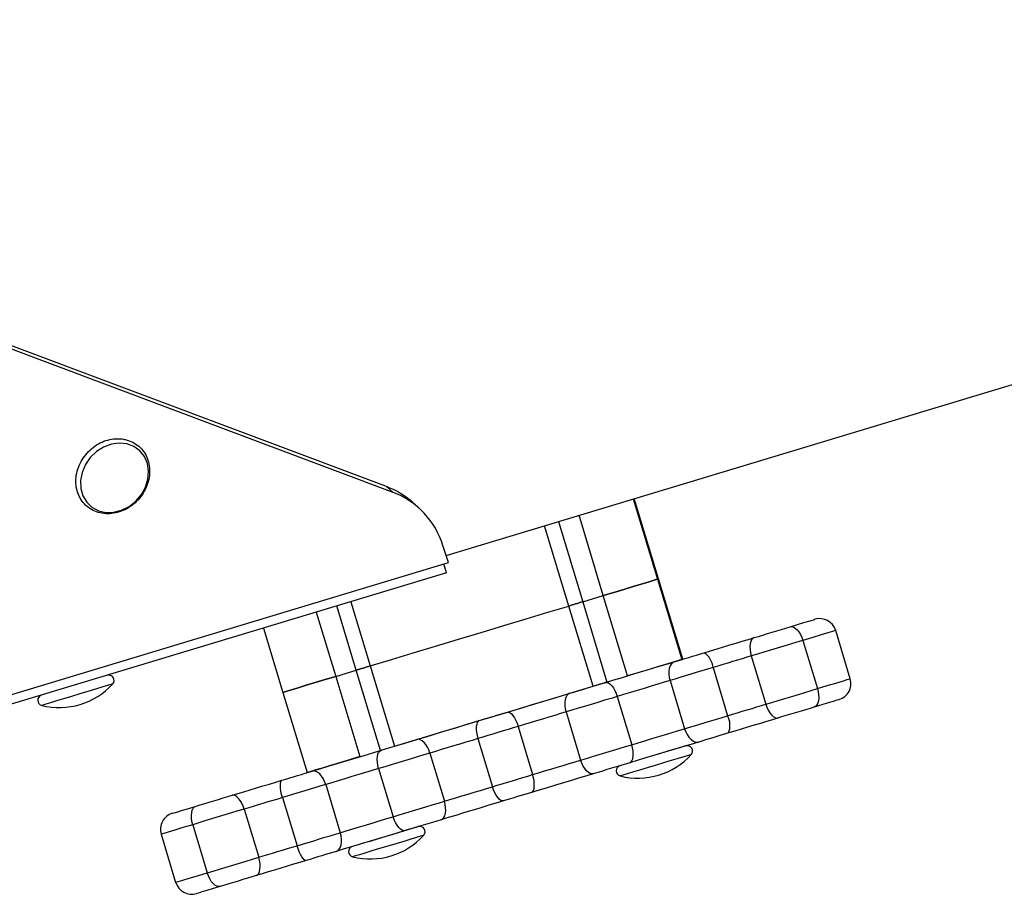
# Model space of a CAD drawing. Units: millimetres. Extents: x -4892 to 5133, y -3746 to 3985.
# Drawn here: x -73 to 103, y 436 to 593 of the extents above; entities that cross this region are included whole.
import ezdxf

# ---------------------------------------------------------------- set-up
doc = ezdxf.new("R2010")
doc.units = ezdxf.units.MM

msp = doc.modelspace()

# ---------------------------------------------------------------- linework, layer by layer
at = {"color": 7, "linetype": 'Continuous', "lineweight": 25}
for p, q in [((2.93, 496.76), (320.35, 592.58)), ((-7.74, 509.08), (-95.79, 542.14)), ((-6.56, 508.03), (-94.61, 541.09)), ((-6.56, 508.03), (-7.74, 509.08)), ((-1.97, 505.28), (-3.16, 506.33)), ((36.4, 506.87), (40.73, 492.51)), ((40.91, 492.56), (36.58, 506.92)), ((40.91, 492.56), (36.58, 506.92)), ((31.04, 489.58), (26.71, 503.94)), ((24.88, 487.72), (20.55, 502.08)), ((23.04, 502.84), (27.37, 488.48)), ((3.33, 495.49), (2.37, 498.53)), ((-76.57, 471.37), (3.33, 495.49)), ((3.02, 493.66), (2.54, 495.25)), ((3.02, 493.66), (-76.88, 469.54)), ((40.73, 492.51), (40.91, 492.56)), ((40.73, 492.51), (45.07, 478.15)), ((45.25, 478.2), (40.91, 492.56)), ((45.24, 478.2), (40.91, 492.56)), ((27.37, 488.48), (31.04, 489.58)), ((27.37, 488.48), (31.71, 474.12)), ((35.38, 475.22), (31.04, 489.58)), ((29.22, 473.36), (24.88, 487.72)), ((75.23, 474.72), (72.63, 483.33)), ((66.74, 481.56), (69.34, 472.94)), ((57.53, 478.78), (60.13, 470.16)), ((-16.82, 475.14), (-13.15, 476.24)), ((-8.81, 461.88), (-13.15, 476.24)), ((-10.64, 477), (-6.31, 462.64)), ((50.68, 476.71), (53.28, 468.09)), ((-16.82, 475.14), (-12.48, 460.78)), ((42.99, 474.39), (45.59, 465.77)), ((33.54, 471.53), (36.14, 462.92)), ((24.38, 468.77), (26.98, 460.15)), ((15.81, 466.18), (18.41, 457.57)), ((8.62, 464.01), (11.22, 455.4)), ((-8.53, 461.97), (-8.81, 461.88)), ((0.03, 461.42), (2.63, 452.8)), ((-9.14, 458.65), (-6.54, 450.03)), ((-18.61, 455.79), (-16.01, 447.18)), ((-26.33, 453.46), (-23.73, 444.85)), ((-33.2, 451.39), (-30.6, 442.77)), ((-42.4, 448.61), (-39.8, 439.99)), ((-48.05, 446.91), (-45.45, 438.29))]:
    msp.add_line(p, q, dxfattribs=at)
at = {"color": 8, "linetype": 'Continuous', "lineweight": 25}
for p, q in [((-14.11, 488.49), (-10.64, 477)), ((-20.29, 486.62), (-16.82, 475.14)), ((-13.15, 476.24), (-16.62, 487.73))]:
    msp.add_line(p, q, dxfattribs=at)
at = {"color": 7, "linetype": 'Continuous', "lineweight": 25, "flags": 128}
for points in [[(-54.16, 516.73), (-55.53, 516.87), (-56.95, 516.67), (-58.33, 516.15), (-59.61, 515.34), (-60.72, 514.27), (-61.59, 513), (-62.19, 511.61), (-62.47, 510.17), (-62.42, 508.75), (-62.04, 507.43), (-61.37, 506.29), (-60.42, 505.38), (-59.25, 504.76), (-57.94, 504.45), (-56.53, 504.48), (-55.12, 504.84), (-53.78, 505.52), (-52.58, 506.47), (-51.58, 507.64), (-50.84, 508.98), (-50.4, 510.41), (-50.29, 511.85), (-50.5, 513.22), (-51.03, 514.46), (-51.85, 515.49), (-52.91, 516.26), (-54.16, 516.73)], [(31.04, 489.58), (32.91, 490.15), (34.72, 490.69), (36.38, 491.2), (37.85, 491.64), (39.06, 492), (39.96, 492.28), (40.53, 492.45), (40.73, 492.51)], [(40.73, 492.51), (40.53, 492.45), (39.96, 492.28), (39.06, 492), (37.85, 491.64), (36.38, 491.2), (34.72, 490.69), (32.91, 490.15), (31.04, 489.58)], [(24.88, 487.72), (25.18, 487.81), (25.48, 487.9), (25.78, 488), (26.09, 488.09), (26.41, 488.18), (26.73, 488.28), (27.05, 488.38), (27.37, 488.48)], [(27.37, 488.48), (27.05, 488.38), (26.73, 488.28), (26.41, 488.18), (26.09, 488.09), (25.78, 488), (25.48, 487.9), (25.18, 487.81), (24.88, 487.72)], [(-10.64, 477), (-6.86, 478.14), (-2.95, 479.32), (1.06, 480.53), (5.13, 481.76), (9.21, 482.99), (13.27, 484.22), (17.26, 485.42), (21.14, 486.59), (24.88, 487.72)], [(-10.64, 477), (-6.86, 478.14), (-2.95, 479.32), (1.06, 480.53), (5.13, 481.76), (9.21, 482.99), (13.27, 484.22), (17.26, 485.42), (21.14, 486.59), (24.88, 487.72)], [(64.46, 484), (65.79, 484.4), (66.93, 484.75), (67.84, 485.02), (68.48, 485.21), (68.83, 485.32), (68.89, 485.34)], [(-29.74, 483.77), (-26.27, 472.28), (-21.94, 457.92)], [(58.03, 482.06), (58.79, 482.29), (59.59, 482.53), (60.42, 482.78), (61.25, 483.03), (62.09, 483.29), (62.91, 483.53), (63.7, 483.77), (64.46, 484)], [(64.46, 484), (64.75, 484.03), (65.06, 483.95), (65.39, 483.75), (65.71, 483.46), (66.02, 483.08), (66.3, 482.62), (66.54, 482.11), (66.74, 481.56)], [(49.12, 479.37), (50.24, 479.71), (51.39, 480.06), (52.54, 480.4), (53.68, 480.75), (54.81, 481.09), (55.92, 481.43), (57, 481.75), (58.03, 482.06)], [(58.03, 482.06), (57.78, 481.93), (57.58, 481.69), (57.42, 481.35), (57.32, 480.93), (57.28, 480.44), (57.3, 479.91), (57.39, 479.34), (57.53, 478.78)], [(66.74, 481.56), (65.66, 481.23), (64.52, 480.89), (63.34, 480.53), (62.14, 480.17), (60.94, 479.81), (59.76, 479.45), (58.62, 479.11), (57.53, 478.78)], [(43.75, 477.75), (44.35, 477.93), (44.99, 478.12), (45.65, 478.32), (46.33, 478.53), (47.03, 478.74), (47.73, 478.95), (48.43, 479.16), (49.12, 479.37)], [(31.44, 474.03), (32.94, 474.49), (34.51, 474.96), (36.11, 475.44), (37.73, 475.93), (39.33, 476.42), (40.88, 476.88), (42.37, 477.33), (43.75, 477.75)], [(45.07, 478.15), (44.86, 478.09), (44.3, 477.92), (43.39, 477.64), (42.18, 477.28), (40.72, 476.84), (39.05, 476.33), (37.25, 475.79), (35.38, 475.22)], [(43.75, 477.75), (43.45, 477.6), (43.2, 477.34), (42.99, 476.99), (42.86, 476.56), (42.78, 476.07), (42.78, 475.52), (42.85, 474.96), (42.99, 474.39)], [(57.53, 478.78), (56.74, 478.54), (55.91, 478.29), (55.06, 478.03), (54.19, 477.77), (53.31, 477.5), (52.43, 477.24), (51.55, 476.97), (50.68, 476.71)], [(-13.15, 476.24), (-12.82, 476.34), (-12.5, 476.44), (-12.18, 476.53), (-11.86, 476.63), (-11.55, 476.73), (-11.24, 476.82), (-10.94, 476.91), (-10.64, 477)], [(-10.64, 477), (-10.94, 476.91), (-11.24, 476.82), (-11.55, 476.73), (-11.86, 476.63), (-12.18, 476.53), (-12.5, 476.44), (-12.82, 476.34), (-13.15, 476.24)], [(50.68, 476.71), (49.7, 476.41), (48.69, 476.11), (47.69, 475.81), (46.69, 475.5), (45.71, 475.21), (44.76, 474.92), (43.85, 474.65), (42.99, 474.39)], [(-26.27, 472.28), (-26.11, 472.33), (-25.59, 472.49), (-24.73, 472.75), (-23.55, 473.1), (-22.12, 473.54), (-20.47, 474.03), (-18.68, 474.57), (-16.82, 475.14)], [(-16.82, 475.14), (-18.68, 474.57), (-20.47, 474.03), (-22.12, 473.54), (-23.55, 473.1), (-24.73, 472.75), (-25.59, 472.49), (-26.11, 472.33), (-26.27, 472.28)], [(25.05, 472.11), (25.78, 472.33), (26.56, 472.56), (27.37, 472.81), (28.2, 473.06), (29.03, 473.31), (29.86, 473.56), (30.66, 473.8), (31.44, 474.03)], [(31.71, 474.12), (31.39, 474.02), (31.06, 473.92), (30.75, 473.82), (30.43, 473.73), (30.12, 473.64), (29.81, 473.54), (29.51, 473.45), (29.22, 473.36)], [(31.44, 474.03), (31.7, 474.05), (31.98, 473.96), (32.27, 473.76), (32.56, 473.46), (32.85, 473.07), (33.11, 472.61), (33.35, 472.09), (33.54, 471.53)], [(42.99, 474.39), (41.93, 474.07), (40.79, 473.72), (39.59, 473.36), (38.37, 472.99), (37.13, 472.62), (35.89, 472.25), (34.69, 471.88), (33.54, 471.53)], [(-6.31, 462.64), (-2.53, 463.78), (1.39, 464.96), (5.4, 466.17), (9.46, 467.4), (13.55, 468.63), (17.6, 469.86), (21.59, 471.06), (25.48, 472.23), (29.22, 473.36)], [(13.89, 468.74), (15.27, 469.15), (16.69, 469.58), (18.14, 470.02), (19.6, 470.46), (21.03, 470.89), (22.44, 471.32), (23.78, 471.72), (25.05, 472.11)], [(25.05, 472.11), (24.77, 471.96), (24.53, 471.71), (24.34, 471.36), (24.22, 470.94), (24.16, 470.44), (24.17, 469.9), (24.24, 469.34), (24.38, 468.77)], [(60.13, 470.16), (61.22, 470.49), (62.36, 470.83), (63.55, 471.19), (64.75, 471.55), (65.94, 471.92), (67.12, 472.27), (68.26, 472.61), (69.34, 472.94)], [(69.34, 472.94), (69.48, 472.37), (69.56, 471.81), (69.58, 471.27), (69.54, 470.78), (69.43, 470.36), (69.27, 470.02), (69.05, 469.78), (68.79, 469.64)], [(33.54, 471.53), (32.43, 471.2), (31.27, 470.85), (30.08, 470.49), (28.89, 470.13), (27.7, 469.77), (26.54, 469.42), (25.43, 469.09), (24.38, 468.77)], [(73.23, 470.98), (73.16, 470.96), (72.81, 470.85), (72.17, 470.66), (71.27, 470.39), (70.13, 470.04), (68.79, 469.64)], [(8.87, 467.22), (9.48, 467.4), (10.1, 467.59), (10.73, 467.78), (11.37, 467.98), (12.01, 468.17), (12.65, 468.36), (13.28, 468.55), (13.89, 468.74)], [(13.89, 468.74), (14.11, 468.74), (14.36, 468.64), (14.62, 468.43), (14.89, 468.12), (15.15, 467.72), (15.4, 467.26), (15.62, 466.74), (15.81, 466.18)], [(24.38, 468.77), (23.4, 468.48), (22.37, 468.16), (21.3, 467.84), (20.19, 467.51), (19.08, 467.17), (17.96, 466.83), (16.87, 466.5), (15.81, 466.18)], [(53.28, 468.09), (54.15, 468.35), (55.03, 468.62), (55.91, 468.89), (56.79, 469.15), (57.66, 469.41), (58.51, 469.67), (59.34, 469.92), (60.13, 470.16)], [(60.13, 470.16), (60.33, 469.61), (60.57, 469.09), (60.84, 468.63), (61.15, 468.25), (61.46, 467.96), (61.78, 467.76), (62.09, 467.68), (62.37, 467.7)], [(68.79, 469.64), (68.04, 469.41), (67.24, 469.17), (66.42, 468.93), (65.59, 468.67), (64.75, 468.42), (63.93, 468.17), (63.13, 467.93), (62.37, 467.7)], [(-2.32, 463.84), (-1.03, 464.23), (0.33, 464.64), (1.74, 465.07), (3.18, 465.5), (4.64, 465.94), (6.08, 466.38), (7.5, 466.81), (8.87, 467.22)], [(8.87, 467.22), (8.67, 467.1), (8.51, 466.87), (8.4, 466.55), (8.33, 466.14), (8.33, 465.66), (8.37, 465.14), (8.47, 464.58), (8.62, 464.01)], [(45.59, 465.77), (46.45, 466.03), (47.36, 466.31), (48.31, 466.59), (49.29, 466.89), (50.29, 467.19), (51.29, 467.49), (52.3, 467.8), (53.28, 468.09)], [(62.37, 467.7), (61.34, 467.39), (60.26, 467.07), (59.15, 466.73), (58.02, 466.39), (56.87, 466.04), (55.72, 465.7), (54.58, 465.35), (53.45, 465.01)], [(15.81, 466.18), (14.94, 465.92), (14.04, 465.65), (13.13, 465.37), (12.2, 465.09), (11.29, 464.82), (10.38, 464.54), (9.48, 464.27), (8.62, 464.01)], [(36.14, 462.92), (37.29, 463.27), (38.5, 463.63), (39.73, 464), (40.97, 464.38), (42.19, 464.75), (43.39, 465.11), (44.53, 465.45), (45.59, 465.77)], [(45.59, 465.77), (45.79, 465.22), (46.05, 464.71), (46.35, 464.26), (46.68, 463.89), (47.04, 463.6), (47.4, 463.42), (47.75, 463.35), (48.09, 463.39)], [(53.45, 465.01), (52.76, 464.8), (52.06, 464.59), (51.36, 464.38), (50.67, 464.17), (49.98, 463.96), (49.32, 463.76), (48.69, 463.57), (48.09, 463.39)], [(-8.71, 461.91), (-7.94, 462.15), (-7.14, 462.39), (-6.32, 462.64), (-5.48, 462.89), (-4.65, 463.14), (-3.84, 463.38), (-3.06, 463.62), (-2.32, 463.84)], [(0.03, 461.42), (-0.17, 461.97), (-0.42, 462.48), (-0.7, 462.94), (-1.02, 463.32), (-1.35, 463.61), (-1.69, 463.8), (-2.01, 463.88), (-2.32, 463.84)], [(8.62, 464.01), (7.57, 463.69), (6.48, 463.37), (5.37, 463.03), (4.25, 462.69), (3.14, 462.36), (2.06, 462.03), (1.02, 461.72), (0.03, 461.42)], [(48.09, 463.39), (46.7, 462.97), (45.22, 462.52), (43.66, 462.06), (42.06, 461.57), (40.45, 461.08), (38.84, 460.6), (37.28, 460.13), (35.77, 459.67)], [(-21.05, 458.19), (-19.64, 458.62), (-18.14, 459.07), (-16.57, 459.54), (-14.97, 460.02), (-13.35, 460.51), (-11.75, 461), (-10.2, 461.47), (-8.71, 461.91)], [(-9.14, 458.65), (-9.28, 459.22), (-9.37, 459.78), (-9.4, 460.31), (-9.37, 460.8), (-9.29, 461.21), (-9.14, 461.55), (-8.95, 461.78), (-8.71, 461.91)], [(26.98, 460.15), (28.03, 460.47), (29.14, 460.81), (30.3, 461.16), (31.49, 461.51), (32.69, 461.88), (33.87, 462.23), (35.03, 462.58), (36.14, 462.92)], [(35.77, 459.67), (36, 459.8), (36.18, 460.04), (36.31, 460.37), (36.39, 460.78), (36.41, 461.26), (36.38, 461.79), (36.29, 462.35), (36.14, 462.92)], [(45.81, 462.7), (45.75, 462.69), (45.4, 462.58), (44.72, 462.38), (43.77, 462.09), (42.59, 461.73), (41.26, 461.33), (39.85, 460.9)], [(-12.48, 460.78), (-14.35, 460.21), (-16.14, 459.67), (-17.78, 459.18), (-19.22, 458.74), (-20.39, 458.39), (-21.26, 458.13), (-21.78, 457.97), (-21.94, 457.92)], [(0.03, 461.42), (-1.03, 461.1), (-2.16, 460.76), (-3.32, 460.41), (-4.51, 460.05), (-5.71, 459.69), (-6.89, 459.33), (-8.04, 458.98), (-9.14, 458.65)], [(18.41, 457.57), (19.47, 457.89), (20.56, 458.22), (21.68, 458.55), (22.79, 458.89), (23.9, 459.22), (24.97, 459.55), (26.01, 459.86), (26.98, 460.15)], [(29.39, 457.75), (29.07, 457.71), (28.73, 457.79), (28.39, 457.97), (28.05, 458.26), (27.72, 458.64), (27.43, 459.09), (27.18, 459.6), (26.98, 460.15)], [(39.85, 460.9), (38.44, 460.48), (37.12, 460.08), (35.96, 459.73), (35.03, 459.45), (34.39, 459.26), (34.07, 459.16), (34.03, 459.15)], [(-26.43, 456.57), (-25.75, 456.77), (-25.05, 456.98), (-24.35, 457.19), (-23.65, 457.41), (-22.96, 457.61), (-22.29, 457.81), (-21.65, 458.01), (-21.05, 458.19)], [(-18.61, 455.79), (-18.81, 456.34), (-19.06, 456.86), (-19.35, 457.31), (-19.68, 457.68), (-20.03, 457.97), (-20.38, 458.15), (-20.72, 458.23), (-21.05, 458.19)], [(-9.14, 458.65), (-10.28, 458.31), (-11.48, 457.95), (-12.7, 457.58), (-13.94, 457.2), (-15.18, 456.83), (-16.38, 456.47), (-17.53, 456.12), (-18.61, 455.79)], [(35.77, 459.67), (35, 459.44), (34.19, 459.2), (33.37, 458.95), (32.53, 458.7), (31.7, 458.45), (30.9, 458.2), (30.12, 457.97), (29.39, 457.75)], [(-35.37, 453.87), (-34.33, 454.18), (-33.24, 454.51), (-32.13, 454.85), (-30.99, 455.19), (-29.84, 455.54), (-28.69, 455.88), (-27.55, 456.23), (-26.43, 456.57)], [(-26.33, 453.46), (-26.49, 454.03), (-26.61, 454.58), (-26.68, 455.1), (-26.72, 455.56), (-26.71, 455.95), (-26.66, 456.26), (-26.56, 456.46), (-26.43, 456.57)], [(11.22, 455.4), (12.08, 455.66), (12.98, 455.93), (13.89, 456.2), (14.81, 456.48), (15.73, 456.76), (16.64, 457.03), (17.54, 457.3), (18.41, 457.57)], [(29.39, 457.75), (28.12, 457.36), (26.77, 456.96), (25.37, 456.53), (23.93, 456.1), (22.48, 455.66), (21.03, 455.22), (19.6, 454.79), (18.22, 454.38)], [(18.22, 454.38), (18.41, 454.49), (18.56, 454.72), (18.66, 455.04), (18.71, 455.44), (18.71, 455.92), (18.66, 456.44), (18.56, 457), (18.41, 457.57)], [(-18.61, 455.79), (-19.48, 455.53), (-20.4, 455.25), (-21.36, 454.96), (-22.34, 454.67), (-23.34, 454.36), (-24.35, 454.06), (-25.35, 453.76), (-26.33, 453.46)], [(2.63, 452.8), (3.62, 453.1), (4.66, 453.42), (5.74, 453.74), (6.85, 454.08), (7.97, 454.41), (9.08, 454.75), (10.17, 455.08), (11.22, 455.4)], [(13.21, 452.86), (12.97, 452.85), (12.71, 452.95), (12.44, 453.16), (12.16, 453.46), (11.89, 453.86), (11.64, 454.32), (11.41, 454.84), (11.22, 455.4)], [(-41.79, 451.93), (-41.05, 452.15), (-40.26, 452.39), (-39.44, 452.64), (-38.61, 452.89), (-37.77, 453.14), (-36.95, 453.39), (-36.14, 453.63), (-35.37, 453.87)], [(-33.2, 451.39), (-33.39, 451.94), (-33.63, 452.46), (-33.9, 452.92), (-34.19, 453.3), (-34.5, 453.6), (-34.81, 453.8), (-35.1, 453.89), (-35.37, 453.87)], [(-26.33, 453.46), (-27.19, 453.2), (-28.07, 452.94), (-28.95, 452.67), (-29.83, 452.41), (-30.7, 452.14), (-31.56, 451.88), (-32.39, 451.63), (-33.2, 451.39)], [(-6.54, 450.03), (-5.44, 450.37), (-4.29, 450.71), (-3.11, 451.07), (-1.91, 451.43), (-0.72, 451.79), (0.44, 452.14), (1.57, 452.48), (2.63, 452.8)], [(13.21, 452.86), (11.84, 452.45), (10.42, 452.02), (8.97, 451.58), (7.52, 451.14), (6.07, 450.71), (4.66, 450.28), (3.3, 449.87), (2.02, 449.48)], [(2.02, 449.48), (2.29, 449.63), (2.52, 449.87), (2.69, 450.22), (2.81, 450.64), (2.86, 451.13), (2.85, 451.67), (2.77, 452.23), (2.63, 452.8)], [(18.22, 454.38), (17.61, 454.19), (16.99, 454), (16.35, 453.81), (15.71, 453.62), (15.07, 453.42), (14.43, 453.23), (13.81, 453.04), (13.21, 452.86)], [(-46.04, 450.64), (-46, 450.66), (-45.69, 450.75), (-45.09, 450.93), (-44.22, 451.2), (-43.11, 451.53), (-41.79, 451.93)], [(-42.4, 448.61), (-42.54, 449.18), (-42.62, 449.74), (-42.63, 450.28), (-42.58, 450.77), (-42.47, 451.2), (-42.29, 451.54), (-42.06, 451.79), (-41.79, 451.93)], [(-33.2, 451.39), (-34.3, 451.06), (-35.45, 450.71), (-36.64, 450.35), (-37.84, 449.99), (-39.03, 449.63), (-40.21, 449.27), (-41.33, 448.93), (-42.4, 448.61)], [(-16.01, 447.18), (-14.93, 447.5), (-13.78, 447.85), (-12.57, 448.21), (-11.34, 448.58), (-10.1, 448.96), (-8.88, 449.33), (-7.68, 449.69), (-6.54, 450.03)], [(-4.38, 447.55), (-4.65, 447.53), (-4.94, 447.62), (-5.24, 447.82), (-5.55, 448.12), (-5.84, 448.51), (-6.11, 448.97), (-6.35, 449.48), (-6.54, 450.03)], [(2.02, 449.48), (1.28, 449.26), (0.49, 449.02), (-0.32, 448.78), (-1.15, 448.53), (-1.98, 448.28), (-2.81, 448.03), (-3.61, 447.79), (-4.38, 447.55)], [(-4.38, 447.55), (-5.86, 447.11), (-7.42, 446.64), (-9.02, 446.15), (-10.64, 445.66), (-12.24, 445.18), (-13.8, 444.71), (-15.3, 444.26), (-16.71, 443.83)], [(-2.06, 448.25), (-2.11, 448.24), (-2.46, 448.13), (-3.14, 447.93), (-4.09, 447.64), (-5.27, 447.28), (-6.6, 446.88), (-8.02, 446.46)], [(-23.73, 444.85), (-22.75, 445.14), (-21.75, 445.44), (-20.74, 445.75), (-19.74, 446.05), (-18.76, 446.35), (-17.8, 446.64), (-16.88, 446.91), (-16.01, 447.18)], [(-16.71, 443.83), (-16.42, 443.98), (-16.18, 444.23), (-15.98, 444.58), (-15.85, 445.01), (-15.79, 445.5), (-15.8, 446.04), (-15.87, 446.61), (-16.01, 447.18)], [(-8.02, 446.46), (-9.42, 446.03), (-10.74, 445.63), (-11.9, 445.28), (-12.83, 445), (-13.47, 444.81), (-13.8, 444.71), (-13.83, 444.7)], [(-30.6, 442.77), (-29.79, 443.02), (-28.96, 443.27), (-28.1, 443.53), (-27.23, 443.79), (-26.35, 444.06), (-25.47, 444.32), (-24.59, 444.59), (-23.73, 444.85)], [(-22.1, 442.21), (-22.26, 442.22), (-22.46, 442.33), (-22.67, 442.56), (-22.89, 442.88), (-23.12, 443.29), (-23.34, 443.76), (-23.55, 444.29), (-23.73, 444.85)], [(-39.8, 439.99), (-38.73, 440.32), (-37.61, 440.66), (-36.43, 441.01), (-35.24, 441.37), (-34.04, 441.73), (-32.85, 442.09), (-31.7, 442.44), (-30.6, 442.77)], [(-31.04, 439.51), (-30.8, 439.64), (-30.6, 439.88), (-30.46, 440.21), (-30.37, 440.63), (-30.34, 441.11), (-30.36, 441.64), (-30.45, 442.21), (-30.6, 442.77)], [(-22.1, 442.21), (-23.22, 441.87), (-24.36, 441.52), (-25.51, 441.18), (-26.65, 440.83), (-27.79, 440.49), (-28.91, 440.15), (-29.99, 439.82), (-31.04, 439.51)], [(-16.71, 443.83), (-17.32, 443.65), (-17.96, 443.45), (-18.63, 443.25), (-19.31, 443.05), (-20.01, 442.83), (-20.71, 442.62), (-21.41, 442.41), (-22.1, 442.21)], [(-37.46, 437.57), (-37.76, 437.54), (-38.09, 437.62), (-38.42, 437.8), (-38.76, 438.09), (-39.07, 438.47), (-39.36, 438.93), (-39.6, 439.44), (-39.8, 439.99)], [(-31.04, 439.51), (-31.81, 439.27), (-32.61, 439.03), (-33.44, 438.78), (-34.28, 438.53), (-35.11, 438.28), (-35.93, 438.03), (-36.71, 437.79), (-37.46, 437.57)], [(-37.46, 437.57), (-38.77, 437.17), (-39.88, 436.84), (-40.75, 436.57), (-41.36, 436.39), (-41.67, 436.3), (-41.71, 436.28)]]:
    msp.add_lwpolyline(points, dxfattribs=at)
at = {"color": 8, "linetype": 'Continuous', "lineweight": 25, "flags": 128}
for points in [[(72.63, 483.33), (72.54, 483.31), (72.08, 483.17), (71.23, 482.91), (70.03, 482.55), (68.51, 482.09), (66.74, 481.56)], [(69.34, 472.94), (71.11, 473.48), (72.63, 473.93), (73.83, 474.3), (74.68, 474.55), (75.14, 474.69), (75.23, 474.72)], [(-56.71, 473.79), (-56.74, 473.78), (-57.06, 473.68), (-57.7, 473.48), (-58.64, 473.2), (-59.81, 472.85), (-61.15, 472.44), (-62.6, 472.01)], [(-62.6, 472.01), (-64.08, 471.56), (-65.5, 471.13), (-66.78, 470.74), (-67.87, 470.41), (-68.7, 470.17), (-69.22, 470.01), (-69.42, 469.95), (-69.42, 469.95)], [(46.78, 461.15), (46.67, 461.12), (46.23, 460.99), (45.48, 460.76), (44.45, 460.45), (43.21, 460.08), (41.82, 459.66), (40.35, 459.21)], [(40.35, 459.21), (38.89, 458.77), (37.51, 458.35), (36.29, 457.98), (35.29, 457.68), (34.56, 457.47), (34.16, 457.34), (34.07, 457.32)], [(-42.4, 448.61), (-44.15, 448.08), (-45.62, 447.64), (-46.78, 447.29), (-47.58, 447.05), (-47.99, 446.92), (-48.05, 446.91)], [(-1.08, 446.71), (-1.19, 446.67), (-1.63, 446.54), (-2.38, 446.31), (-3.41, 446), (-4.65, 445.63), (-6.04, 445.21), (-7.51, 444.76)], [(-7.51, 444.76), (-8.97, 444.32), (-10.35, 443.91), (-11.58, 443.54), (-12.58, 443.23), (-13.3, 443.02), (-13.7, 442.89), (-13.79, 442.87)], [(-45.45, 438.29), (-45.39, 438.31), (-44.98, 438.43), (-44.18, 438.67), (-43.02, 439.02), (-41.55, 439.47), (-39.8, 439.99)]]:
    msp.add_lwpolyline(points, dxfattribs=at)
at = {"color": 7, "linetype": 'Continuous', "lineweight": 25}
for centre, radius, start, end in [((-12.87, 495.32), 14.68, 48.5704, 69.554), ((-11.75, 494.21), 14.76, 17.0248, 69.433), ((69.76, 482.47), 3, 16.7975, 106.7975), ((47.01, 476.34), 3.69, 5.7823, 55.2192), ((-57.41, 474.42), 0.95, 317.7015, 106.7975), ((72.36, 473.85), 3, 286.7975, 16.7975), ((-66.27, 482.48), 12.92, 255.8934, 317.7015), ((-69.18, 470.87), 0.95, 106.7975, 255.8934), ((50.02, 466.37), 3.69, 338.3755, 27.8121), ((46.08, 461.79), 0.95, 317.7015, 106.7975), ((37.22, 469.85), 12.92, 255.8934, 317.7015), ((34.31, 458.24), 0.95, 106.7975, 255.8934), ((-45.18, 447.77), 3, 106.7975, 196.7975), ((-1.78, 447.35), 0.95, 317.7015, 106.7975), ((-10.64, 455.4), 12.92, 255.8934, 317.7015), ((-13.56, 443.79), 0.95, 106.7975, 255.8934), ((-42.57, 439.16), 3, 196.7975, 286.7975)]:
    msp.add_arc(centre, radius, start, end, dxfattribs=at)
msp.add_open_spline([(-54.43, 517.49), (-54.68, 517.54), (-55.37, 517.67), (-56.56, 517.65), (-57.95, 517.34), (-59.29, 516.75), (-60.52, 515.89), (-61.58, 514.81), (-62.42, 513.56), (-63.01, 512.18), (-63.32, 510.74), (-63.32, 509.31), (-63.02, 507.95), (-62.43, 506.73), (-61.59, 505.7), (-60.53, 504.92), (-59.3, 504.4), (-57.97, 504.18), (-56.58, 504.25), (-55.2, 504.62), (-53.87, 505.26), (-52.67, 506.16), (-51.65, 507.28), (-50.85, 508.56), (-50.32, 509.96), (-50.07, 511.4), (-50.12, 512.82), (-50.48, 514.16), (-51.12, 515.35), (-52.02, 516.33), (-53.12, 517.09), (-53.99, 517.36), (-54.43, 517.49)], degree=3, knots=[0, 0, 0, 0, 0.018987, 0.052397, 0.085985, 0.119785, 0.153743, 0.187807, 0.221947, 0.256137, 0.290348, 0.324517, 0.358548, 0.392335, 0.425829, 0.459087, 0.492245, 0.525454, 0.55885, 0.592482, 0.626318, 0.660301, 0.694381, 0.728532, 0.762729, 0.796938, 0.831089, 0.865079, 0.898811, 0.932252, 0.965481, 1, 1, 1, 1], dxfattribs=at)

doc.saveas('drawing.dxf')
